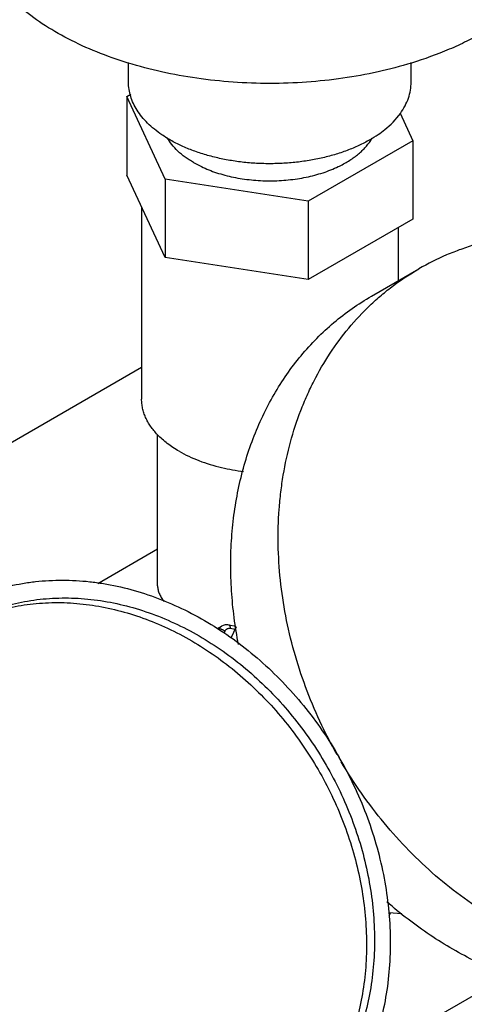
# Model space of a CAD drawing. Units: inches. Extents: x -91 to 127, y -37 to 100.
# Drawn here: x 99 to 101, y 58 to 62 of the extents above; entities that cross this region are included whole.
import ezdxf
from ezdxf import colors
from ezdxf.entities.mleader import LeaderData, LeaderLine
from ezdxf.math import Vec2, Vec3

# ---------------------------------------------------------------- set-up
doc = ezdxf.new("R2010")
doc.units = ezdxf.units.IN
doc.header["$LTSCALE"] = 1.87
doc.header["$MEASUREMENT"] = 0
doc.layers.get('0').update_dxf_attribs({"linetype": 'CONTINUOUS'})
doc.styles.get("Standard").update_dxf_attribs({"font": 'trium.ttf'})

msp = doc.modelspace()

# ---------------------------------------------------------------- linework, layer by layer
at = {"linetype": 'Continuous'}
for p, q in [((99.3115, 61.8207), (99.3115, 61.8975)), ((100.4135, 61.8207), (100.4135, 61.8975)), ((99.3048, 61.7646), (99.3206, 61.7737)), ((99.4543, 61.4427), (99.3048, 61.7646)), ((99.3048, 61.7646), (99.3048, 61.4584)), ((100.3704, 61.6994), (100.4202, 61.5921)), ((100.4202, 61.5921), (100.0119, 61.3564)), ((100.4202, 61.5921), (100.4202, 61.2859)), ((99.5655, 61.5069), (99.5955, 61.4912)), ((99.4543, 61.1365), (99.3048, 61.4584)), ((100.0119, 61.3564), (99.4543, 61.4427)), ((99.4543, 61.4427), (99.4543, 61.1365)), ((100.0119, 61.3564), (100.0119, 61.0502)), ((99.3625, 61.3342), (99.3625, 60.5842)), ((100.4202, 61.2859), (100.0119, 61.0502)), ((100.3625, 61.2526), (100.3625, 61.0455)), ((100.0119, 61.0502), (99.4543, 61.1365)), ((100.2591, 60.9858), (100.4441, 61.0926)), ((97.7542, 59.7794), (99.3625, 60.7079)), ((99.425, 59.8547), (99.425, 60.4452)), ((99.1924, 59.8647), (99.425, 59.999)), ((99.658, 59.6879), (99.6742, 59.6972)), ((99.7304, 59.6965), (99.7031, 59.7018)), ((99.7262, 59.6847), (99.7093, 59.688)), ((99.7308, 59.6946), (99.7108, 59.6512)), ((99.6867, 59.6782), (99.6831, 59.6722)), ((100.3264, 58.5804), (100.3767, 58.5758)), ((100.3278, 58.5689), (100.3342, 58.5797)), ((100.2465, 58.0196), (100.7919, 58.3344))]:
    msp.add_line(p, q, dxfattribs=at)
for centre, radius, start, end in [((100.0071, 62.0205), 0.4903, 299.977, 304.486), ((100.0967, 61.6966), 0.1897, 327.0983, 330.1475), ((99.8545, 61.0885), 0.7925, 256.878, 263.1735)]:
    msp.add_arc(centre, radius, start, end, dxfattribs=at)
for points, knots in [([(99.3097, 61.8956), (99.2685, 61.9083), (99.1889, 61.9363), (99.0768, 61.9874), (98.9762, 62.0461), (98.9157, 62.0911), (98.8881, 62.1147)], [0, 0, 0, 0, 0.270698, 0.528483, 0.771863, 1, 1, 1, 1]), ([(100.6941, 62.0148), (100.6732, 62.0027), (100.6299, 61.9796), (100.5379, 61.9372), (100.4652, 61.9109), (100.4153, 61.8956)], [0, 0, 0, 0, 0.238095, 0.484643, 1, 1, 1, 1]), ([(100.4153, 61.8956), (100.3722, 61.8823), (100.2835, 61.8591), (100.1467, 61.8343), (100.0057, 61.8193), (99.8625, 61.8142), (99.7194, 61.8193), (99.5783, 61.8343), (99.4415, 61.8591), (99.3528, 61.8823), (99.3097, 61.8956)], [0, 0, 0, 0, 0.120677, 0.245025, 0.371875, 0.499997, 0.62812, 0.75497, 0.879315, 1, 1, 1, 1]), ([(99.4417, 61.6154), (99.4315, 61.6223), (99.4123, 61.6367), (99.3861, 61.6601), (99.3635, 61.6849), (99.3448, 61.7107), (99.33, 61.7374), (99.3194, 61.7648), (99.3129, 61.7926), (99.3115, 61.8114), (99.3115, 61.8207)], [0, 0, 0, 0, 0.145797, 0.284547, 0.416455, 0.541996, 0.661938, 0.777326, 0.8895, 1, 1, 1, 1]), ([(100.3716, 61.6991), (100.3783, 61.7084), (100.3903, 61.7276), (100.4036, 61.7581), (100.4117, 61.7892), (100.4135, 61.8103), (100.4135, 61.8207)], [0, 0, 0, 0, 0.264402, 0.516849, 0.76068, 1, 1, 1, 1]), ([(100.2848, 61.6164), (100.2936, 61.6225), (100.3258, 61.6463), (100.3545, 61.6752), (100.3716, 61.6991)], [0, 0, 0, 0, 0.267105, 1, 1, 1, 1]), ([(100.2521, 61.5958), (100.2384, 61.5879), (100.2094, 61.5729), (100.1634, 61.5536), (100.1142, 61.5371), (100.0623, 61.5237), (100.0084, 61.5134), (99.9528, 61.5064), (99.8963, 61.5027), (99.8395, 61.5023), (99.7829, 61.5054), (99.7271, 61.5118), (99.6728, 61.5215), (99.6205, 61.5343), (99.5707, 61.5502), (99.5241, 61.569), (99.481, 61.5904), (99.4543, 61.6068), (99.4417, 61.6154)], [0, 0, 0, 0, 0.056292, 0.115287, 0.176634, 0.239992, 0.305, 0.371224, 0.438205, 0.505469, 0.57254, 0.638943, 0.704216, 0.767929, 0.829678, 0.88912, 0.945962, 1, 1, 1, 1]), ([(99.5655, 61.5069), (99.5598, 61.5102), (99.5485, 61.5171), (99.5276, 61.5315), (99.5041, 61.5508), (99.4805, 61.5762), (99.4679, 61.5947), (99.4627, 61.6041)], [0, 0, 0, 0, 0.139821, 0.275439, 0.533483, 0.774468, 1, 1, 1, 1]), ([(100.1295, 61.4912), (100.1432, 61.4977), (100.1631, 61.5084), (100.1876, 61.5246), (100.2044, 61.5372), (100.2197, 61.5504), (100.2377, 61.5685), (100.2493, 61.5833), (100.256, 61.5935)], [0, 0, 0, 0, 0.27709, 0.408946, 0.536185, 0.6588, 0.776877, 1, 1, 1, 1]), ([(99.5955, 61.4912), (99.605, 61.4867), (99.6246, 61.4782), (99.6552, 61.4671), (99.6874, 61.4576), (99.7208, 61.4498), (99.7553, 61.4436), (99.7906, 61.4391), (99.8264, 61.4365), (99.8625, 61.4356), (99.8986, 61.4365), (99.9344, 61.4391), (99.9697, 61.4436), (100.0042, 61.4498), (100.0376, 61.4576), (100.0698, 61.4671), (100.1004, 61.4782), (100.12, 61.4867), (100.1295, 61.4912)], [0, 0, 0, 0, 0.057312, 0.116596, 0.177649, 0.240228, 0.304056, 0.368836, 0.43426, 0.500008, 0.565756, 0.631179, 0.695959, 0.759786, 0.822365, 0.88342, 0.942705, 1, 1, 1, 1]), ([(101.9441, 58.4945), (101.9788, 58.5145), (102.0292, 58.5478), (102.092, 58.598), (102.1522, 58.6522), (102.2218, 58.7271), (102.2952, 58.827), (102.3472, 58.9176), (102.3832, 58.9941), (102.4158, 59.0739), (102.449, 59.1781), (102.4767, 59.3085), (102.4919, 59.4435), (102.4947, 59.5818), (102.485, 59.7222), (102.4629, 59.8631), (102.4286, 60.0034), (102.3824, 60.1417), (102.3248, 60.2766), (102.2564, 60.4069), (102.1778, 60.5313), (102.0897, 60.6486), (101.9931, 60.7577), (101.8887, 60.8575), (101.7777, 60.9472), (101.661, 61.0258), (101.5399, 61.0925), (101.4153, 61.1468), (101.2886, 61.1881), (101.1817, 61.2114), (101.0963, 61.2231), (101.0121, 61.2302), (100.9076, 61.2304), (100.7844, 61.2168), (100.6847, 61.194), (100.6077, 61.169), (100.5328, 61.1396), (100.4788, 61.1126), (100.4441, 61.0926)], [0, 0, 0, 0, 0.028031, 0.042103, 0.056222, 0.084651, 0.113455, 0.142728, 0.157569, 0.172553, 0.202957, 0.233976, 0.265609, 0.297833, 0.330604, 0.36386, 0.397522, 0.431501, 0.465695, 0.499999, 0.534303, 0.568498, 0.602476, 0.636138, 0.669394, 0.702166, 0.73439, 0.766023, 0.797042, 0.827447, 0.842431, 0.857272, 0.886545, 0.915349, 0.943778, 0.957897, 0.971969, 1, 1, 1, 1]), ([(100.1245, 59.1969), (100.1005, 59.2392), (100.0561, 59.3258), (100.0003, 59.4601), (99.9556, 59.5976), (99.9228, 59.7369), (99.9019, 59.8768), (99.8932, 60.0159), (99.8963, 60.1307), (99.905, 60.2208), (99.9176, 60.3087), (99.9409, 60.4158), (99.9744, 60.519), (100.0071, 60.5979), (100.0431, 60.6736), (100.0951, 60.7633), (100.1681, 60.8621), (100.2374, 60.9363), (100.2972, 60.99), (100.3596, 61.0397), (100.4096, 61.0727), (100.4441, 61.0926)], [0, 0, 0, 0, 0.068645, 0.137046, 0.204998, 0.272302, 0.338783, 0.40429, 0.468703, 0.50048, 0.531955, 0.593968, 0.654761, 0.684725, 0.714407, 0.772962, 0.830589, 0.887478, 0.915734, 0.943897, 1, 1, 1, 1]), ([(99.7407, 59.6256), (99.7338, 59.6605), (99.7224, 59.7303), (99.7122, 59.8354), (99.7089, 59.9396), (99.7125, 60.0425), (99.7232, 60.1435), (99.7407, 60.2421), (99.765, 60.3377), (99.7961, 60.4298), (99.8336, 60.518), (99.8775, 60.6017), (99.9275, 60.6805), (99.9833, 60.7539), (100.0446, 60.8217), (100.1112, 60.8833), (100.1826, 60.9385), (100.2331, 60.9708), (100.2591, 60.9858)], [0, 0, 0, 0, 0.06865, 0.136575, 0.203698, 0.269955, 0.3353, 0.399702, 0.463154, 0.525665, 0.587268, 0.648017, 0.707986, 0.767264, 0.825968, 0.884239, 0.942216, 1, 1, 1, 1]), ([(99.4245, 60.445), (99.4195, 60.4502), (99.4102, 60.4608), (99.3976, 60.4775), (99.3869, 60.4946), (99.378, 60.5121), (99.3711, 60.5298), (99.3662, 60.5479), (99.3632, 60.566), (99.3625, 60.5782), (99.3625, 60.5842)], [0, 0, 0, 0, 0.138207, 0.271597, 0.400548, 0.525557, 0.647243, 0.766326, 0.88362, 1, 1, 1, 1]), ([(99.509, 60.3801), (99.5008, 60.3848), (99.485, 60.3946), (99.456, 60.4152), (99.4363, 60.4326), (99.4245, 60.445)], [0, 0, 0, 0, 0.264656, 0.519729, 1, 1, 1, 1]), ([(99.509, 60.3801), (99.521, 60.3731), (99.5464, 60.36), (99.5866, 60.3429), (99.6296, 60.3283), (99.6593, 60.3203), (99.6745, 60.3167)], [0, 0, 0, 0, 0.235019, 0.480831, 0.736233, 1, 1, 1, 1]), ([(98.6124, 59.762), (98.6269, 59.7705), (98.6566, 59.7864), (98.7179, 59.8148), (98.798, 59.8435), (98.8813, 59.8625), (98.9494, 59.8721), (99.019, 59.8778), (99.0895, 59.8776), (99.1603, 59.8717), (99.232, 59.8619), (99.3218, 59.8423), (99.4282, 59.8076), (99.5328, 59.762), (99.6346, 59.7059), (99.7326, 59.6399), (99.8259, 59.5646), (99.9135, 59.4807), (99.9948, 59.3891), (100.0687, 59.2906), (100.1127, 59.2209), (100.1333, 59.1853)], [0, 0, 0, 0, 0.028032, 0.056098, 0.112438, 0.169298, 0.198007, 0.226929, 0.285473, 0.315154, 0.345121, 0.405929, 0.467965, 0.53123, 0.595677, 0.661218, 0.727728, 0.795052, 0.863003, 0.931401, 1, 1, 1, 1]), ([(99.425, 59.8547), (99.425, 59.8496), (99.4261, 59.8393), (99.4311, 59.8239), (99.4393, 59.8085), (99.4464, 59.7987), (99.4504, 59.7938)], [0, 0, 0, 0, 0.224873, 0.461051, 0.717214, 1, 1, 1, 1]), ([(98.6486, 59.6993), (98.6761, 59.7151), (98.7189, 59.7365), (98.7781, 59.7597), (98.8391, 59.7795), (98.918, 59.7976), (98.999, 59.8066), (99.0648, 59.8083), (99.1317, 59.8063), (99.2161, 59.7969), (99.3172, 59.7749), (99.4175, 59.7422), (99.5161, 59.6992), (99.6121, 59.6464), (99.7044, 59.5842), (99.7923, 59.5132), (99.8749, 59.4341), (99.9515, 59.3478), (100.0212, 59.2549), (100.0834, 59.1564), (100.1376, 59.0533), (100.1831, 58.9465), (100.2197, 58.837), (100.2468, 58.726), (100.2643, 58.6144), (100.272, 58.5033), (100.2698, 58.3938), (100.2578, 58.2869), (100.2359, 58.1837), (100.2045, 58.0851), (100.1704, 58.0073), (100.1386, 57.9484), (100.1042, 57.8923), (100.056, 57.8266), (100.0009, 57.7673), (99.9533, 57.7244), (99.9035, 57.6847), (99.8636, 57.6583), (99.8361, 57.6425)], [0, 0, 0, 0, 0.028033, 0.042104, 0.056222, 0.084651, 0.113455, 0.128034, 0.142739, 0.172553, 0.202958, 0.233977, 0.26561, 0.297835, 0.330606, 0.363862, 0.397524, 0.431502, 0.465697, 0.500001, 0.534305, 0.568499, 0.602477, 0.63614, 0.669395, 0.702166, 0.734391, 0.766024, 0.797043, 0.827447, 0.857261, 0.871967, 0.886545, 0.915349, 0.943778, 0.957896, 0.971967, 1, 1, 1, 1]), ([(98.6488, 59.6984), (98.6764, 59.7127), (98.7191, 59.7318), (98.778, 59.7521), (98.8232, 59.7648), (98.8693, 59.775), (98.9321, 59.7852), (98.996, 59.79), (99.0606, 59.7898), (99.1261, 59.7859), (99.2087, 59.7746), (99.3073, 59.7507), (99.405, 59.7168), (99.5008, 59.6731), (99.594, 59.62), (99.6837, 59.5582), (99.769, 59.488), (99.8492, 59.4102), (99.9486, 59.297), (100.0559, 59.1406), (100.1377, 58.9694), (100.1861, 58.8268), (100.2134, 58.7184), (100.2315, 58.6094), (100.2402, 58.5008), (100.2396, 58.3936), (100.2295, 58.2887), (100.21, 58.1872), (100.1814, 58.0898), (100.1499, 58.0126), (100.1205, 57.954), (100.0884, 57.8979), (100.0522, 57.845), (100.0121, 57.7957), (99.9802, 57.7609), (99.9465, 57.7281), (99.8995, 57.6872), (99.8617, 57.6598), (99.8355, 57.6431)], [0, 0, 0, 0, 0.028008, 0.042076, 0.0562, 0.070396, 0.084678, 0.113542, 0.128154, 0.142895, 0.172779, 0.203247, 0.234314, 0.265977, 0.298211, 0.330969, 0.364192, 0.397802, 0.431714, 0.500001, 0.568287, 0.602199, 0.63581, 0.669032, 0.70179, 0.734024, 0.765687, 0.796754, 0.827221, 0.857105, 0.871846, 0.886458, 0.915322, 0.929604, 0.9438, 0.957924, 0.971993, 1, 1, 1, 1]), ([(99.6742, 59.6972), (99.673, 59.6965), (99.6707, 59.695), (99.6664, 59.6913), (99.6637, 59.6879), (99.6622, 59.6855)], [0, 0, 0, 0, 0.24708, 0.495599, 1, 1, 1, 1]), ([(99.6867, 59.6782), (99.6858, 59.679), (99.6838, 59.6805), (99.6807, 59.6824), (99.6774, 59.6839), (99.6741, 59.6851), (99.6708, 59.6858), (99.6678, 59.6861), (99.6651, 59.686), (99.6634, 59.6856), (99.6627, 59.6852)], [0, 0, 0, 0, 0.140123, 0.28245, 0.423008, 0.558525, 0.685981, 0.802804, 0.907556, 1, 1, 1, 1]), ([(99.7031, 59.7018), (99.7006, 59.7023), (99.6956, 59.7029), (99.6881, 59.7024), (99.6809, 59.7006), (99.6763, 59.6985), (99.6742, 59.6972)], [0, 0, 0, 0, 0.251815, 0.502086, 0.751272, 1, 1, 1, 1]), ([(99.7093, 59.688), (99.707, 59.6884), (99.7037, 59.6886), (99.6993, 59.6879), (99.6962, 59.6868), (99.6934, 59.6853), (99.6908, 59.6833), (99.6885, 59.681), (99.6873, 59.6792), (99.6867, 59.6782)], [0, 0, 0, 0, 0.25709, 0.381913, 0.504962, 0.627269, 0.749935, 0.873983, 1, 1, 1, 1]), ([(99.7093, 59.688), (99.7093, 59.6889), (99.7092, 59.6906), (99.7089, 59.6932), (99.7084, 59.6955), (99.7076, 59.6975), (99.7068, 59.6991), (99.7057, 59.7005), (99.7045, 59.7014), (99.7035, 59.7018), (99.7031, 59.7018)], [0, 0, 0, 0, 0.167152, 0.324497, 0.469355, 0.600386, 0.717221, 0.820753, 0.91346, 1, 1, 1, 1]), ([(99.8724, 57.5797), (99.887, 57.5881), (99.9156, 57.6058), (99.9709, 57.6447), (100.0357, 57.6998), (100.0939, 57.7623), (100.1362, 57.8166), (100.1759, 57.874), (100.211, 57.9351), (100.2413, 57.9993), (100.2686, 58.0663), (100.2966, 58.1539), (100.3198, 58.2635), (100.3326, 58.3768), (100.3349, 58.493), (100.3267, 58.6109), (100.3082, 58.7293), (100.2793, 58.8472), (100.2406, 58.9633), (100.1922, 59.0766), (100.1539, 59.1496), (100.1333, 59.1853)], [0, 0, 0, 0, 0.028032, 0.056098, 0.112438, 0.169298, 0.198007, 0.226929, 0.285473, 0.315155, 0.345121, 0.405929, 0.467965, 0.53123, 0.595677, 0.661218, 0.727728, 0.795052, 0.863003, 0.931401, 1, 1, 1, 1]), ([(101.9441, 58.4945), (101.9096, 58.4746), (101.8559, 58.4478), (101.7815, 58.4185), (101.705, 58.3936), (101.606, 58.3707), (101.4837, 58.3569), (101.3799, 58.3568), (101.2962, 58.3635), (101.2114, 58.3748), (101.1051, 58.3975), (101.0006, 58.431), (100.9181, 58.4642), (100.8356, 58.5019), (100.7346, 58.5568), (100.6183, 58.6341), (100.5075, 58.7225), (100.4033, 58.8209), (100.3065, 58.9286), (100.2182, 59.0445), (100.1655, 59.1264), (100.1408, 59.1685)], [0, 0, 0, 0, 0.056096, 0.084254, 0.112507, 0.16939, 0.227013, 0.285566, 0.315248, 0.345212, 0.406009, 0.468026, 0.499504, 0.531284, 0.595703, 0.661217, 0.727703, 0.795011, 0.862963, 0.931362, 1, 1, 1, 1]), ([(101.7591, 58.3877), (101.7331, 58.3727), (101.6797, 58.345), (101.596, 58.3107), (101.5091, 58.2839), (101.4195, 58.2646), (101.3278, 58.2531), (101.2343, 58.2493), (101.1396, 58.2533), (101.0442, 58.265), (100.9487, 58.2844), (100.8535, 58.3113), (100.7592, 58.3457), (100.6662, 58.3873), (100.5751, 58.4359), (100.4863, 58.4913), (100.4004, 58.5531), (100.3456, 58.5981), (100.3187, 58.6216)], [0, 0, 0, 0, 0.057769, 0.115732, 0.17399, 0.232684, 0.291954, 0.351918, 0.412664, 0.474268, 0.536783, 0.60024, 0.664651, 0.730006, 0.796273, 0.863407, 0.931342, 1, 1, 1, 1])]:
    msp.add_open_spline(points, degree=3, knots=knots, dxfattribs=at)

# ---------------------------------------------------------------- leaders
at = {"color": 2}
ml = msp.add_multileader_mtext('Standard', dxfattribs=at)
ml.set_content('ASME NAMEPLATE', color=2)
ml.set_leader_properties()
ml.build(insert=Vec2(0, 0))
ml.multileader.update_dxf_attribs({"text_left_attachment_type": 2, "dogleg_length": 9.6072, "arrow_head_size": 1.351, "scale": 0.75})
ctx = ml.context
ctx.base_point, ctx.scale, ctx.char_height, ctx.arrow_head_size, ctx.landing_gap_size, ctx.plane_origin = Vec3(73.5342, 37.5466), 0.75, 1.351012, 1.351, 0.6755, Vec3(85.5421, 76.2031)
ctx.left_attachment, ctx.text_align_type = 2, 2
notes = []
notes.append((ctx, [(0, (1, 1, 0), (95.7294, 37.5466), (-1, 0), 2.702, [(0, [(105.1112, 70.7869)], 0, [])])]))
ctx.mtext.insert, ctx.mtext.alignment, ctx.mtext.flow_direction = Vec3(92.3519, 38.2221), 3, 5
for ctx, leaders in notes:
    for number, flags, end, landing, length, lines in leaders:
        leader = LeaderData()
        leader.index, (leader.has_last_leader_line, leader.has_dogleg_vector, leader.attachment_direction) = number, flags
        leader.last_leader_point, leader.dogleg_vector, leader.dogleg_length = Vec3(end), Vec3(landing), length
        for number, points, colour, breaks in lines:
            line = LeaderLine()
            line.index, line.vertices, line.color, line.breaks = number, Vec3.list(points), colors.encode_raw_color(colour), breaks
            leader.lines.append(line)
        ctx.leaders.append(leader)

doc.saveas('drawing.dxf')
